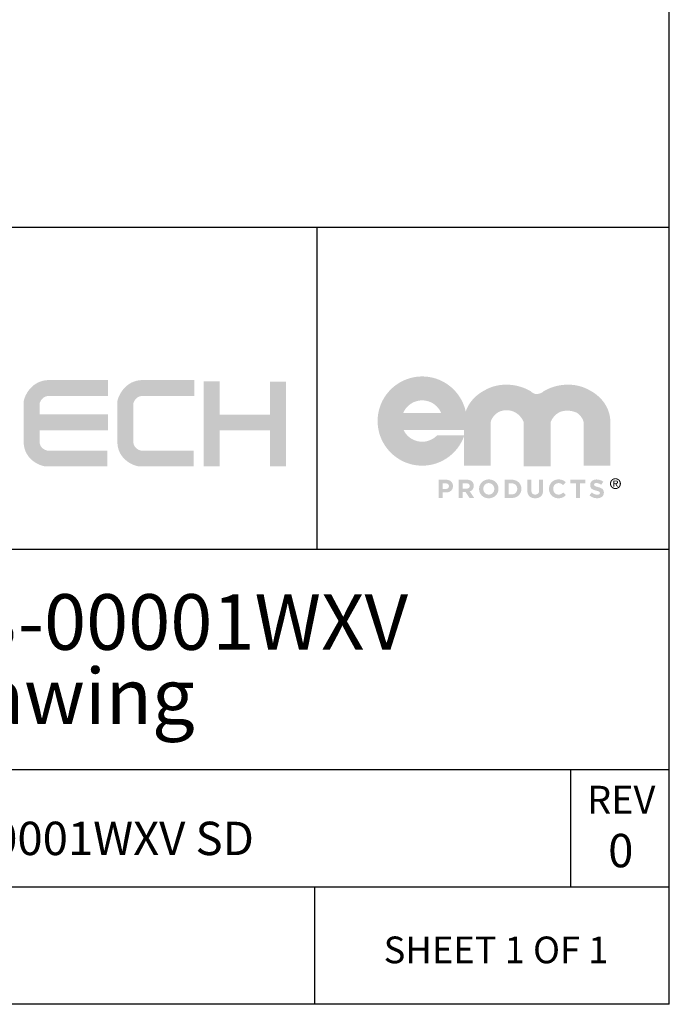
# Model space of a CAD drawing. Units: inches. Extents: x 0.5 to 10.5, y 0.5 to 7.9.
# Drawn here: x 9.3 to 10.5, y 0.5 to 2.3 of the extents above; entities that cross this region are included whole.
import ezdxf

# ---------------------------------------------------------------- set-up
doc = ezdxf.new("R2010")
doc.units = ezdxf.units.IN
doc.header["$MEASUREMENT"] = 0
for name, color, linetype in [('FORMAT', 7, 'Continuous'), ('LOGO_BLACK', 7, 'Continuous'), ('LOGO_BLUE', 152, 'Continuous')]:
    doc.layers.add(name, color=color, linetype=linetype)
doc.styles.add('SLDTEXTSTYLE0', font='TXT', dxfattribs={"width": 0.75})
doc.styles.add('SLDTEXTSTYLE2', font='TXT', dxfattribs={"width": 0.6875})

# ---------------------------------------------------------------- blocks, each defined once
blk = doc.blocks.new('SW_NOTE_1')
at = {"layer": 'FORMAT', "color": 0, "char_height": 0.104167, "attachment_point": 2, "style": 'SLDTEXTSTYLE0'}
for s, insert in [('OHBT2-06PF-3-00001WXV', (0.8398, 0.1343)), ('Sales Drawing', (0.8232, -0.0046))]:
    blk.add_mtext(s, dxfattribs=dict(at, insert=insert))

msp = doc.modelspace()

# ---------------------------------------------------------------- hatches: boundary and pattern name
at = {"layer": 'LOGO_BLACK'}
h = msp.add_hatch(color=256, dxfattribs=at)
edge = h.paths.add_edge_path(flags=0)
edge.add_spline(control_points=[(10.389359, 1.508421), (10.389283, 1.565004), (10.389429, 1.589934)], knot_values=[0, 0, 0, 1, 1, 1], weights=[1, 1, 1], degree=2, periodic=0)
edge.add_spline(control_points=[(10.389429, 1.589934), (10.389558, 1.613399), (10.376414, 1.636225), (10.350523, 1.649833)], knot_values=[0, 0, 0, 0, 1, 1, 1, 1], weights=[1, 1, 1, 1], degree=3, periodic=0)
edge.add_spline(control_points=[(10.350523, 1.649833), (10.337245, 1.657475), (10.322136, 1.660789), (10.307116, 1.660294)], knot_values=[0, 0, 0, 0, 1, 1, 1, 1], weights=[1, 1, 1, 1], degree=3, periodic=0)
edge.add_spline(control_points=[(10.307116, 1.660294), (10.29209, 1.659799), (10.277155, 1.655479), (10.264212, 1.64785)], knot_values=[0, 0, 0, 0, 1, 1, 1, 1], weights=[1, 1, 1, 1], degree=3, periodic=0)
edge.add_spline(control_points=[(10.264212, 1.64785), (10.26346, 1.647154), (10.262734, 1.646567), (10.262006, 1.646038)], knot_values=[0, 0, 0, 0, 1, 1, 1, 1], weights=[1, 1, 1, 1], degree=3, periodic=0)
edge.add_spline(control_points=[(10.262006, 1.646038), (10.260766, 1.645393), (10.259532, 1.644787), (10.258295, 1.644286)], knot_values=[0, 0, 0, 0, 1, 1, 1, 1], weights=[1, 1, 1, 1], degree=3, periodic=0)
edge.add_spline(control_points=[(10.258295, 1.644286), (10.252661, 1.641995), (10.247018, 1.641665), (10.240342, 1.64785)], knot_values=[0, 0, 0, 0, 1, 1, 1, 1], weights=[1, 1, 1, 1], degree=3, periodic=0)
edge.add_spline(control_points=[(10.240342, 1.64785), (10.227396, 1.655479), (10.212457, 1.659799), (10.197437, 1.660294)], knot_values=[0, 0, 0, 0, 1, 1, 1, 1], weights=[1, 1, 1, 1], degree=3, periodic=0)
edge.add_spline(control_points=[(10.197437, 1.660294), (10.182411, 1.660789), (10.167308, 1.657475), (10.154028, 1.649833)], knot_values=[0, 0, 0, 0, 1, 1, 1, 1], weights=[1, 1, 1, 1], degree=3, periodic=0)
edge.add_spline(control_points=[(10.154028, 1.649833), (10.135656, 1.640184), (10.123739, 1.625875), (10.118392, 1.610002)], knot_values=[0, 0, 0, 0, 1, 1, 1, 1], weights=[1, 1, 1, 1], degree=3, periodic=0)
edge.add_spline(control_points=[(10.118392, 1.610002), (10.110201, 1.647516), (10.076747, 1.675693), (10.036812, 1.675693)], knot_values=[0, 0, 0, 0, 1, 1, 1, 1], weights=[1, 1, 1, 1], degree=3, periodic=0)
edge.add_spline(control_points=[(10.036812, 1.675693), (9.990764, 1.675693), (9.953299, 1.638232), (9.953299, 1.592182)], knot_values=[0, 0, 0, 0, 1, 1, 1, 1], weights=[1, 1, 1, 1], degree=3, periodic=0)
edge.add_spline(control_points=[(9.953299, 1.592182), (9.953299, 1.546134), (9.990764, 1.508662), (10.036812, 1.508662)], knot_values=[0, 0, 0, 0, 1, 1, 1, 1], weights=[1, 1, 1, 1], degree=3, periodic=0)
edge.add_spline(control_points=[(10.036812, 1.508662), (10.072812, 1.508662), (10.103489, 1.531592), (10.1152, 1.563586)], knot_values=[0, 0, 0, 0, 1, 1, 1, 1], weights=[1, 1, 1, 1], degree=3, periodic=0)
edge.add_spline(control_points=[(10.1152, 1.563586), (10.115226, 1.53783), (10.11519, 1.508421)], knot_values=[0, 0, 0, 1, 1, 1], weights=[1, 1, 1], degree=2, periodic=0)
edge.add_line((10.11519, 1.508421), (10.140751, 1.508421))
edge.add_line((10.140751, 1.508421), (10.165319, 1.508421))
edge.add_line((10.165319, 1.508421), (10.165319, 1.54959))
edge.add_line((10.165319, 1.54959), (10.165319, 1.590749))
edge.add_spline(control_points=[(10.165319, 1.590749), (10.166625, 1.596102), (10.170953, 1.601489)], knot_values=[0, 0, 0, 1, 1, 1], weights=[1, 1, 1], degree=2, periodic=0)
edge.add_spline(control_points=[(10.170953, 1.601489), (10.175278, 1.606869), (10.182627, 1.612288), (10.194698, 1.612411)], knot_values=[0, 0, 0, 0, 1, 1, 1, 1], weights=[1, 1, 1, 1], degree=3, periodic=0)
edge.add_spline(control_points=[(10.194698, 1.612411), (10.206769, 1.612536), (10.214861, 1.60695), (10.219935, 1.601343)], knot_values=[0, 0, 0, 0, 1, 1, 1, 1], weights=[1, 1, 1, 1], degree=3, periodic=0)
edge.add_spline(control_points=[(10.219935, 1.601343), (10.225009, 1.595731), (10.227064, 1.590086)], knot_values=[0, 0, 0, 1, 1, 1], weights=[1, 1, 1], degree=2, periodic=0)
edge.add_line((10.227064, 1.590086), (10.227064, 1.548593))
edge.add_line((10.227064, 1.548593), (10.227064, 1.507094))
edge.add_line((10.227064, 1.507094), (10.252295, 1.507094))
edge.add_line((10.252295, 1.507094), (10.252614, 1.507094))
edge.add_line((10.252614, 1.507094), (10.277485, 1.507094))
edge.add_line((10.277485, 1.507094), (10.277517, 1.507094))
edge.add_line((10.277517, 1.507094), (10.277517, 1.549249))
edge.add_line((10.277517, 1.549249), (10.277517, 1.590171))
edge.add_spline(control_points=[(10.277517, 1.590171), (10.277792, 1.590878), (10.279894, 1.596119), (10.284612, 1.601343)], knot_values=[0, 0, 0, 0, 1, 1, 1, 1], weights=[1, 1, 1, 1], degree=3, periodic=0)
edge.add_spline(control_points=[(10.284612, 1.601343), (10.28733, 1.60434), (10.290909, 1.607322), (10.295498, 1.609435)], knot_values=[0, 0, 0, 0, 1, 1, 1, 1], weights=[1, 1, 1, 1], degree=3, periodic=0)
edge.add_spline(control_points=[(10.295498, 1.609435), (10.299062, 1.610713), (10.303289, 1.611532), (10.308312, 1.611581)], knot_values=[0, 0, 0, 0, 1, 1, 1, 1], weights=[1, 1, 1, 1], degree=3, periodic=0)
edge.add_spline(control_points=[(10.308312, 1.611581), (10.315862, 1.611657), (10.322143, 1.609877), (10.327254, 1.60735)], knot_values=[0, 0, 0, 0, 1, 1, 1, 1], weights=[1, 1, 1, 1], degree=3, periodic=0)
edge.add_spline(control_points=[(10.327254, 1.60735), (10.329875, 1.605587), (10.331955, 1.603531), (10.3336, 1.601489)], knot_values=[0, 0, 0, 0, 1, 1, 1, 1], weights=[1, 1, 1, 1], degree=3, periodic=0)
edge.add_spline(control_points=[(10.3336, 1.601489), (10.337924, 1.596102), (10.339228, 1.590749)], knot_values=[0, 0, 0, 1, 1, 1], weights=[1, 1, 1], degree=2, periodic=0)
edge.add_line((10.339228, 1.590749), (10.339228, 1.54959))
edge.add_line((10.339228, 1.54959), (10.339228, 1.508421))
edge.add_line((10.339228, 1.508421), (10.363803, 1.508421))
edge.add_line((10.363803, 1.508421), (10.389359, 1.508421))
edge = h.paths.add_edge_path(flags=0)
edge.add_line((10.072429, 1.607322), (10.001197, 1.607322))
edge.add_spline(control_points=[(10.001197, 1.607322), (10.007104, 1.621157), (10.020844, 1.630879), (10.036812, 1.630879)], knot_values=[0, 0, 0, 0, 1, 1, 1, 1], weights=[1, 1, 1, 1], degree=3, periodic=0)
edge.add_spline(control_points=[(10.036812, 1.630879), (10.052782, 1.630879), (10.066519, 1.621157), (10.072429, 1.607322)], knot_values=[0, 0, 0, 0, 1, 1, 1, 1], weights=[1, 1, 1, 1], degree=3, periodic=0)
edge = h.paths.add_edge_path(flags=0)
edge.add_line((10.071934, 1.575695), (10.115177, 1.575695))
edge.add_spline(control_points=[(10.115177, 1.575695), (10.115183, 1.572454), (10.11519, 1.569049), (10.115194, 1.565554)], knot_values=[0, 0, 0, 0, 1, 1, 1, 1], weights=[1, 1, 1, 1], degree=3, periodic=0)
edge.add_line((10.115194, 1.565554), (10.064832, 1.565554))
edge.add_spline(control_points=[(10.064832, 1.565554), (10.057779, 1.558129), (10.047837, 1.553483), (10.036812, 1.553483)], knot_values=[0, 0, 0, 0, 1, 1, 1, 1], weights=[1, 1, 1, 1], degree=3, periodic=0)
edge.add_spline(control_points=[(10.036812, 1.553483), (10.021356, 1.553483), (10.007995, 1.562589), (10.0018, 1.575716)], knot_values=[0, 0, 0, 0, 1, 1, 1, 1], weights=[1, 1, 1, 1], degree=3, periodic=0)
edge.add_line((10.0018, 1.575716), (10.071826, 1.575716))
edge.add_spline(control_points=[(10.071826, 1.575716), (10.071826, 1.575706), (10.071934, 1.575695)], knot_values=[0, 0, 0, 1, 1, 1], weights=[1, 1, 1], degree=2, periodic=0)
h = msp.add_hatch(color=256, dxfattribs=at)
edge = h.paths.add_edge_path(flags=0)
edge.add_spline(control_points=[(10.094456, 1.470381), (10.094456, 1.462488), (10.088315, 1.458397), (10.080666, 1.458397)], knot_values=[0, 0, 0, 0, 1, 1, 1, 1], weights=[1, 1, 1, 1], degree=3, periodic=0)
edge.add_line((10.080666, 1.458397), (10.074961, 1.458397))
edge.add_line((10.074961, 1.458397), (10.074961, 1.448156))
edge.add_line((10.074961, 1.448156), (10.067456, 1.448156))
edge.add_line((10.067456, 1.448156), (10.067456, 1.482275))
edge.add_line((10.067456, 1.482275), (10.081394, 1.482275))
edge.add_spline(control_points=[(10.081394, 1.482275), (10.089535, 1.482275), (10.094456, 1.477449), (10.094456, 1.470479)], knot_values=[0, 0, 0, 0, 1, 1, 1, 1], weights=[1, 1, 1, 1], degree=3, periodic=0)
edge.add_line((10.094456, 1.470479), (10.094456, 1.470381))
edge = h.paths.add_edge_path(flags=0)
edge.add_line((10.074961, 1.465071), (10.080907, 1.465071))
edge.add_spline(control_points=[(10.080907, 1.465071), (10.08466, 1.465071), (10.086855, 1.467314), (10.086855, 1.470235)], knot_values=[0, 0, 0, 0, 1, 1, 1, 1], weights=[1, 1, 1, 1], degree=3, periodic=0)
edge.add_line((10.086855, 1.470235), (10.086855, 1.470333))
edge.add_spline(control_points=[(10.086855, 1.470333), (10.086855, 1.473696), (10.084514, 1.475497), (10.080763, 1.475497)], knot_values=[0, 0, 0, 0, 1, 1, 1, 1], weights=[1, 1, 1, 1], degree=3, periodic=0)
edge.add_line((10.080763, 1.475497), (10.074961, 1.475497))
edge.add_line((10.074961, 1.475497), (10.074961, 1.465071))
h = msp.add_hatch(color=256, dxfattribs=at)
edge = h.paths.add_edge_path(flags=0)
edge.add_spline(control_points=[(10.133355, 1.470916), (10.133355, 1.465411), (10.130378, 1.46195), (10.126046, 1.460344)], knot_values=[0, 0, 0, 0, 1, 1, 1, 1], weights=[1, 1, 1, 1], degree=3, periodic=0)
edge.add_line((10.126046, 1.460344), (10.134379, 1.448158))
edge.add_line((10.134379, 1.448158), (10.125608, 1.448158))
edge.add_line((10.125608, 1.448158), (10.118297, 1.459076))
edge.add_line((10.118297, 1.459076), (10.1124, 1.459076))
edge.add_line((10.1124, 1.459076), (10.1124, 1.448158))
edge.add_line((10.1124, 1.448158), (10.104894, 1.448158))
edge.add_line((10.104894, 1.448158), (10.104894, 1.48227))
edge.add_line((10.104894, 1.48227), (10.120492, 1.48227))
edge.add_spline(control_points=[(10.120492, 1.48227), (10.128531, 1.48227), (10.133355, 1.478033), (10.133355, 1.471012)], knot_values=[0, 0, 0, 0, 1, 1, 1, 1], weights=[1, 1, 1, 1], degree=3, periodic=0)
edge.add_line((10.133355, 1.471012), (10.133355, 1.470916))
edge = h.paths.add_edge_path(flags=0)
edge.add_line((10.1124, 1.465701), (10.12, 1.465701))
edge.add_spline(control_points=[(10.12, 1.465701), (10.123656, 1.465701), (10.125754, 1.467653), (10.125754, 1.470527)], knot_values=[0, 0, 0, 0, 1, 1, 1, 1], weights=[1, 1, 1, 1], degree=3, periodic=0)
edge.add_line((10.125754, 1.470527), (10.125754, 1.470624))
edge.add_spline(control_points=[(10.125754, 1.470624), (10.125754, 1.473844), (10.12351, 1.475499), (10.119854, 1.475499)], knot_values=[0, 0, 0, 0, 1, 1, 1, 1], weights=[1, 1, 1, 1], degree=3, periodic=0)
edge.add_line((10.119854, 1.475499), (10.1124, 1.475499))
edge.add_line((10.1124, 1.475499), (10.1124, 1.465701))
h = msp.add_hatch(color=256, dxfattribs=at)
edge = h.paths.add_edge_path(flags=0)
edge.add_spline(control_points=[(10.179761, 1.465216), (10.179761, 1.455517), (10.172111, 1.447575), (10.161587, 1.447575)], knot_values=[0, 0, 0, 0, 1, 1, 1, 1], weights=[1, 1, 1, 1], degree=3, periodic=0)
edge.add_spline(control_points=[(10.161587, 1.447575), (10.151057, 1.447575), (10.143502, 1.45542), (10.143502, 1.465118)], knot_values=[0, 0, 0, 0, 1, 1, 1, 1], weights=[1, 1, 1, 1], degree=3, periodic=0)
edge.add_line((10.143502, 1.465118), (10.143502, 1.465216))
edge.add_spline(control_points=[(10.143502, 1.465216), (10.143502, 1.474914), (10.151154, 1.482856), (10.161682, 1.482856)], knot_values=[0, 0, 0, 0, 1, 1, 1, 1], weights=[1, 1, 1, 1], degree=3, periodic=0)
edge.add_spline(control_points=[(10.161682, 1.482856), (10.172208, 1.482856), (10.179761, 1.475012), (10.179761, 1.465313)], knot_values=[0, 0, 0, 0, 1, 1, 1, 1], weights=[1, 1, 1, 1], degree=3, periodic=0)
edge.add_line((10.179761, 1.465313), (10.179761, 1.465216))
edge = h.paths.add_edge_path(flags=0)
edge.add_spline(control_points=[(10.151349, 1.465216), (10.151349, 1.459365), (10.155639, 1.454493), (10.161682, 1.454493)], knot_values=[0, 0, 0, 0, 1, 1, 1, 1], weights=[1, 1, 1, 1], degree=3, periodic=0)
edge.add_spline(control_points=[(10.161682, 1.454493), (10.167727, 1.454493), (10.171916, 1.459268), (10.171916, 1.465118)], knot_values=[0, 0, 0, 0, 1, 1, 1, 1], weights=[1, 1, 1, 1], degree=3, periodic=0)
edge.add_line((10.171916, 1.465118), (10.171916, 1.465216))
edge.add_spline(control_points=[(10.171916, 1.465216), (10.171916, 1.471066), (10.16763, 1.475939), (10.161587, 1.475939)], knot_values=[0, 0, 0, 0, 1, 1, 1, 1], weights=[1, 1, 1, 1], degree=3, periodic=0)
edge.add_spline(control_points=[(10.161587, 1.475939), (10.155542, 1.475939), (10.151349, 1.471163), (10.151349, 1.465313)], knot_values=[0, 0, 0, 0, 1, 1, 1, 1], weights=[1, 1, 1, 1], degree=3, periodic=0)
edge.add_line((10.151349, 1.465313), (10.151349, 1.465216))
h = msp.add_hatch(color=256, dxfattribs=at)
edge = h.paths.add_edge_path(flags=0)
edge.add_spline(control_points=[(10.222755, 1.465216), (10.222755, 1.455612), (10.215347, 1.448157), (10.20463, 1.448157)], knot_values=[0, 0, 0, 0, 1, 1, 1, 1], weights=[1, 1, 1, 1], degree=3, periodic=0)
edge.add_line((10.20463, 1.448157), (10.191322, 1.448157))
edge.add_line((10.191322, 1.448157), (10.191322, 1.482274))
edge.add_line((10.191322, 1.482274), (10.20463, 1.482274))
edge.add_spline(control_points=[(10.20463, 1.482274), (10.215347, 1.482274), (10.222755, 1.474914), (10.222755, 1.465313)], knot_values=[0, 0, 0, 0, 1, 1, 1, 1], weights=[1, 1, 1, 1], degree=3, periodic=0)
edge.add_line((10.222755, 1.465313), (10.222755, 1.465216))
edge = h.paths.add_edge_path(flags=0)
edge.add_line((10.198828, 1.454935), (10.20463, 1.454935))
edge.add_spline(control_points=[(10.20463, 1.454935), (10.21077, 1.454935), (10.214911, 1.459075), (10.214911, 1.465118)], knot_values=[0, 0, 0, 0, 1, 1, 1, 1], weights=[1, 1, 1, 1], degree=3, periodic=0)
edge.add_line((10.214911, 1.465118), (10.214911, 1.465216))
edge.add_spline(control_points=[(10.214911, 1.465216), (10.214911, 1.471259), (10.21077, 1.475496), (10.20463, 1.475496)], knot_values=[0, 0, 0, 0, 1, 1, 1, 1], weights=[1, 1, 1, 1], degree=3, periodic=0)
edge.add_line((10.20463, 1.475496), (10.198828, 1.475496))
edge.add_line((10.198828, 1.475496), (10.198828, 1.454935))
h = msp.add_hatch(color=256, dxfattribs=at)
edge = h.paths.add_edge_path(flags=0)
edge.add_spline(control_points=[(10.263509, 1.463022), (10.263509, 1.45269), (10.257709, 1.447623), (10.248548, 1.447623)], knot_values=[0, 0, 0, 0, 1, 1, 1, 1], weights=[1, 1, 1, 1], degree=3, periodic=0)
edge.add_spline(control_points=[(10.248548, 1.447623), (10.239387, 1.447623), (10.23378, 1.452739), (10.23378, 1.462778)], knot_values=[0, 0, 0, 0, 1, 1, 1, 1], weights=[1, 1, 1, 1], degree=3, periodic=0)
edge.add_line((10.23378, 1.462778), (10.23378, 1.482275))
edge.add_line((10.23378, 1.482275), (10.241286, 1.482275))
edge.add_line((10.241286, 1.482275), (10.241286, 1.462973))
edge.add_spline(control_points=[(10.241286, 1.462973), (10.241286, 1.457419), (10.244063, 1.45454), (10.248646, 1.45454)], knot_values=[0, 0, 0, 0, 1, 1, 1, 1], weights=[1, 1, 1, 1], degree=3, periodic=0)
edge.add_spline(control_points=[(10.248646, 1.45454), (10.253222, 1.45454), (10.256005, 1.457321), (10.256005, 1.46273)], knot_values=[0, 0, 0, 0, 1, 1, 1, 1], weights=[1, 1, 1, 1], degree=3, periodic=0)
edge.add_line((10.256005, 1.46273), (10.256005, 1.482275))
edge.add_line((10.256005, 1.482275), (10.263509, 1.482275))
edge.add_line((10.263509, 1.482275), (10.263509, 1.463022))
h = msp.add_hatch(color=256, dxfattribs=at)
edge = h.paths.add_edge_path(flags=0)
edge.add_spline(control_points=[(10.306018, 1.453666), (10.302508, 1.449913), (10.298609, 1.447574), (10.292027, 1.447574)], knot_values=[0, 0, 0, 0, 1, 1, 1, 1], weights=[1, 1, 1, 1], degree=3, periodic=0)
edge.add_spline(control_points=[(10.292027, 1.447574), (10.281987, 1.447574), (10.27453, 1.455321), (10.27453, 1.465117)], knot_values=[0, 0, 0, 0, 1, 1, 1, 1], weights=[1, 1, 1, 1], degree=3, periodic=0)
edge.add_line((10.27453, 1.465117), (10.27453, 1.465214))
edge.add_spline(control_points=[(10.27453, 1.465214), (10.27453, 1.474915), (10.281841, 1.482857), (10.292323, 1.482857)], knot_values=[0, 0, 0, 0, 1, 1, 1, 1], weights=[1, 1, 1, 1], degree=3, periodic=0)
edge.add_spline(control_points=[(10.292323, 1.482857), (10.298756, 1.482857), (10.302604, 1.480715), (10.305774, 1.477595)], knot_values=[0, 0, 0, 0, 1, 1, 1, 1], weights=[1, 1, 1, 1], degree=3, periodic=0)
edge.add_line((10.305774, 1.477595), (10.300993, 1.472083))
edge.add_spline(control_points=[(10.300993, 1.472083), (10.298362, 1.474477), (10.295686, 1.475939), (10.292274, 1.475939)], knot_values=[0, 0, 0, 0, 1, 1, 1, 1], weights=[1, 1, 1, 1], degree=3, periodic=0)
edge.add_spline(control_points=[(10.292274, 1.475939), (10.286521, 1.475939), (10.282377, 1.471162), (10.282377, 1.465312)], knot_values=[0, 0, 0, 0, 1, 1, 1, 1], weights=[1, 1, 1, 1], degree=3, periodic=0)
edge.add_line((10.282377, 1.465312), (10.282377, 1.465214))
edge.add_spline(control_points=[(10.282377, 1.465214), (10.282377, 1.459366), (10.286424, 1.454491), (10.292274, 1.454491)], knot_values=[0, 0, 0, 0, 1, 1, 1, 1], weights=[1, 1, 1, 1], degree=3, periodic=0)
edge.add_spline(control_points=[(10.292274, 1.454491), (10.296173, 1.454491), (10.298561, 1.456056), (10.301236, 1.458492)], knot_values=[0, 0, 0, 0, 1, 1, 1, 1], weights=[1, 1, 1, 1], degree=3, periodic=0)
edge.add_line((10.301236, 1.458492), (10.306018, 1.453666))
msp.add_hatch(color=256, dxfattribs=at).paths.add_polyline_path([(10.342725, 1.475352), (10.332341, 1.475352), (10.332341, 1.448157), (10.324835, 1.448157), (10.324835, 1.475352), (10.314457, 1.475352), (10.314457, 1.482275), (10.342725, 1.482275)], flags=0)
h = msp.add_hatch(color=256, dxfattribs=at)
edge = h.paths.add_edge_path(flags=0)
edge.add_spline(control_points=[(10.377283, 1.458244), (10.377283, 1.451473), (10.372118, 1.447672), (10.364758, 1.447672)], knot_values=[0, 0, 0, 0, 1, 1, 1, 1], weights=[1, 1, 1, 1], degree=3, periodic=0)
edge.add_spline(control_points=[(10.364758, 1.447672), (10.359594, 1.447672), (10.35438, 1.449473), (10.350282, 1.453128)], knot_values=[0, 0, 0, 0, 1, 1, 1, 1], weights=[1, 1, 1, 1], degree=3, periodic=0)
edge.add_line((10.350282, 1.453128), (10.354719, 1.458443))
edge.add_spline(control_points=[(10.354719, 1.458443), (10.357786, 1.45591), (10.361005, 1.454297), (10.364904, 1.454297)], knot_values=[0, 0, 0, 0, 1, 1, 1, 1], weights=[1, 1, 1, 1], degree=3, periodic=0)
edge.add_spline(control_points=[(10.364904, 1.454297), (10.367971, 1.454297), (10.369826, 1.455516), (10.369826, 1.457516)], knot_values=[0, 0, 0, 0, 1, 1, 1, 1], weights=[1, 1, 1, 1], degree=3, periodic=0)
edge.add_line((10.369826, 1.457516), (10.369826, 1.457614))
edge.add_spline(control_points=[(10.369826, 1.457614), (10.369826, 1.459512), (10.368657, 1.460488), (10.362957, 1.461949)], knot_values=[0, 0, 0, 0, 1, 1, 1, 1], weights=[1, 1, 1, 1], degree=3, periodic=0)
edge.add_spline(control_points=[(10.362957, 1.461949), (10.356084, 1.463705), (10.351646, 1.465604), (10.351646, 1.472382)], knot_values=[0, 0, 0, 0, 1, 1, 1, 1], weights=[1, 1, 1, 1], degree=3, periodic=0)
edge.add_line((10.351646, 1.472382), (10.351646, 1.472479))
edge.add_spline(control_points=[(10.351646, 1.472479), (10.351646, 1.478668), (10.356618, 1.48276), (10.363588, 1.48276)], knot_values=[0, 0, 0, 0, 1, 1, 1, 1], weights=[1, 1, 1, 1], degree=3, periodic=0)
edge.add_spline(control_points=[(10.363588, 1.48276), (10.36856, 1.48276), (10.372802, 1.481202), (10.376258, 1.478425)], knot_values=[0, 0, 0, 0, 1, 1, 1, 1], weights=[1, 1, 1, 1], degree=3, periodic=0)
edge.add_line((10.376258, 1.478425), (10.372359, 1.472769))
edge.add_spline(control_points=[(10.372359, 1.472769), (10.369341, 1.474867), (10.366365, 1.476134), (10.36349, 1.476134)], knot_values=[0, 0, 0, 0, 1, 1, 1, 1], weights=[1, 1, 1, 1], degree=3, periodic=0)
edge.add_spline(control_points=[(10.36349, 1.476134), (10.360618, 1.476134), (10.359103, 1.474818), (10.359103, 1.473156)], knot_values=[0, 0, 0, 0, 1, 1, 1, 1], weights=[1, 1, 1, 1], degree=3, periodic=0)
edge.add_line((10.359103, 1.473156), (10.359103, 1.473061))
edge.add_spline(control_points=[(10.359103, 1.473061), (10.359103, 1.470824), (10.360569, 1.470089), (10.366462, 1.46858)], knot_values=[0, 0, 0, 0, 1, 1, 1, 1], weights=[1, 1, 1, 1], degree=3, periodic=0)
edge.add_spline(control_points=[(10.366462, 1.46858), (10.373384, 1.466775), (10.377283, 1.464287), (10.377283, 1.458346)], knot_values=[0, 0, 0, 0, 1, 1, 1, 1], weights=[1, 1, 1, 1], degree=3, periodic=0)
edge.add_line((10.377283, 1.458346), (10.377283, 1.458244))
h = msp.add_hatch(color=256, dxfattribs=at)
edge = h.paths.add_edge_path(flags=0)
edge.add_spline(control_points=[(10.399008, 1.485055), (10.404507, 1.485055), (10.409182, 1.4808), (10.409182, 1.47502)], knot_values=[0, 0, 0, 0, 1, 1, 1, 1], weights=[1, 1, 1, 1], degree=3, periodic=0)
edge.add_spline(control_points=[(10.409182, 1.47502), (10.409182, 1.469186), (10.404507, 1.464917), (10.399008, 1.464917)], knot_values=[0, 0, 0, 0, 1, 1, 1, 1], weights=[1, 1, 1, 1], degree=3, periodic=0)
edge.add_spline(control_points=[(10.399008, 1.464917), (10.393481, 1.464917), (10.388797, 1.469186), (10.388797, 1.47502)], knot_values=[0, 0, 0, 0, 1, 1, 1, 1], weights=[1, 1, 1, 1], degree=3, periodic=0)
edge.add_spline(control_points=[(10.388797, 1.47502), (10.388797, 1.4808), (10.393481, 1.485055), (10.399008, 1.485055)], knot_values=[0, 0, 0, 0, 1, 1, 1, 1], weights=[1, 1, 1, 1], degree=3, periodic=0)
edge = h.paths.add_edge_path(flags=0)
edge.add_spline(control_points=[(10.399008, 1.466604), (10.403558, 1.466604), (10.407155, 1.470162), (10.407155, 1.47502)], knot_values=[0, 0, 0, 0, 1, 1, 1, 1], weights=[1, 1, 1, 1], degree=3, periodic=0)
edge.add_spline(control_points=[(10.407155, 1.47502), (10.407155, 1.479782), (10.403558, 1.483383), (10.399008, 1.483383)], knot_values=[0, 0, 0, 0, 1, 1, 1, 1], weights=[1, 1, 1, 1], degree=3, periodic=0)
edge.add_spline(control_points=[(10.399008, 1.483383), (10.394408, 1.483383), (10.390812, 1.479782), (10.390812, 1.47502)], knot_values=[0, 0, 0, 0, 1, 1, 1, 1], weights=[1, 1, 1, 1], degree=3, periodic=0)
edge.add_spline(control_points=[(10.390812, 1.47502), (10.390812, 1.470162), (10.394408, 1.466604), (10.399008, 1.466604)], knot_values=[0, 0, 0, 0, 1, 1, 1, 1], weights=[1, 1, 1, 1], degree=3, periodic=0)
h = msp.add_hatch(dxfattribs=at)
h.set_pattern_fill('ANSI31', color=256, style=0)
edge = h.paths.add_edge_path(flags=0)
edge.add_spline(control_points=[(10.403645, 1.477496), (10.403645, 1.475409), (10.402339, 1.474509), (10.400642, 1.474298)], knot_values=[0, 0, 0, 0, 1, 1, 1, 1], weights=[1, 1, 1, 1], degree=3, periodic=0)
edge.add_line((10.400642, 1.474298), (10.403942, 1.469186))
edge.add_line((10.403942, 1.469186), (10.401967, 1.469186))
edge.add_line((10.401967, 1.469186), (10.398906, 1.474211))
edge.add_line((10.398906, 1.474211), (10.396889, 1.474211))
edge.add_line((10.396889, 1.474211), (10.396889, 1.469186))
edge.add_line((10.396889, 1.469186), (10.395126, 1.469186))
edge.add_line((10.395126, 1.469186), (10.395126, 1.4808))
edge.add_line((10.395126, 1.4808), (10.399541, 1.4808))
edge.add_spline(control_points=[(10.399541, 1.4808), (10.40228, 1.4808), (10.403645, 1.479782), (10.403645, 1.477496)], knot_values=[0, 0, 0, 0, 1, 1, 1, 1], weights=[1, 1, 1, 1], degree=3, periodic=0)
edge = h.paths.add_edge_path(flags=0)
edge.add_spline(control_points=[(10.398997, 1.475705), (10.400485, 1.475705), (10.401816, 1.475813), (10.401816, 1.477604)], knot_values=[0, 0, 0, 0, 1, 1, 1, 1], weights=[1, 1, 1, 1], degree=3, periodic=0)
edge.add_spline(control_points=[(10.401816, 1.477604), (10.401816, 1.479037), (10.400506, 1.479308), (10.399276, 1.479308)], knot_values=[0, 0, 0, 0, 1, 1, 1, 1], weights=[1, 1, 1, 1], degree=3, periodic=0)
edge.add_line((10.399276, 1.479308), (10.396889, 1.479308))
edge.add_line((10.396889, 1.479308), (10.396889, 1.475705))
edge.add_line((10.396889, 1.475705), (10.398997, 1.475705))
h = msp.add_hatch(color=256, dxfattribs=at)
edge = h.paths.add_edge_path(flags=0)
edge.add_spline(control_points=[(10.403645, 1.477496), (10.403645, 1.475409), (10.402339, 1.474509), (10.400642, 1.474298)], knot_values=[0, 0, 0, 0, 1, 1, 1, 1], weights=[1, 1, 1, 1], degree=3, periodic=0)
edge.add_line((10.400642, 1.474298), (10.403942, 1.469186))
edge.add_line((10.403942, 1.469186), (10.401967, 1.469186))
edge.add_line((10.401967, 1.469186), (10.398906, 1.474211))
edge.add_line((10.398906, 1.474211), (10.396889, 1.474211))
edge.add_line((10.396889, 1.474211), (10.396889, 1.469186))
edge.add_line((10.396889, 1.469186), (10.395126, 1.469186))
edge.add_line((10.395126, 1.469186), (10.395126, 1.4808))
edge.add_line((10.395126, 1.4808), (10.399541, 1.4808))
edge.add_spline(control_points=[(10.399541, 1.4808), (10.40228, 1.4808), (10.403645, 1.479782), (10.403645, 1.477496)], knot_values=[0, 0, 0, 0, 1, 1, 1, 1], weights=[1, 1, 1, 1], degree=3, periodic=0)
edge = h.paths.add_edge_path(flags=0)
edge.add_spline(control_points=[(10.398997, 1.475705), (10.400485, 1.475705), (10.401816, 1.475813), (10.401816, 1.477604)], knot_values=[0, 0, 0, 0, 1, 1, 1, 1], weights=[1, 1, 1, 1], degree=3, periodic=0)
edge.add_spline(control_points=[(10.401816, 1.477604), (10.401816, 1.479037), (10.400506, 1.479308), (10.399276, 1.479308)], knot_values=[0, 0, 0, 0, 1, 1, 1, 1], weights=[1, 1, 1, 1], degree=3, periodic=0)
edge.add_line((10.399276, 1.479308), (10.396889, 1.479308))
edge.add_line((10.396889, 1.479308), (10.396889, 1.475705))
edge.add_line((10.396889, 1.475705), (10.398997, 1.475705))
at = {"layer": 'LOGO_BLUE'}
h = msp.add_hatch(color=256, dxfattribs=at)
edge = h.paths.add_edge_path(flags=0)
edge.add_spline(control_points=[(9.33533, 1.668861), (9.306781, 1.667635), (9.293549, 1.643793), (9.290408, 1.631348)], knot_values=[0, 0, 0, 0, 1, 1, 1, 1], weights=[1, 1, 1, 1], degree=3, periodic=0)
edge.add_line((9.290408, 1.631348), (9.289969, 1.62958))
edge.add_line((9.289969, 1.62958), (9.289969, 1.555572))
edge.add_spline(control_points=[(9.289969, 1.555572), (9.288823, 1.523529), (9.315311, 1.509974), (9.329482, 1.507334)], knot_values=[0, 0, 0, 0, 1, 1, 1, 1], weights=[1, 1, 1, 1], degree=3, periodic=0)
edge.add_line((9.329482, 1.507334), (9.33083, 1.507084))
edge.add_line((9.33083, 1.507084), (9.446783, 1.507084))
edge.add_line((9.446783, 1.507084), (9.446783, 1.536889))
edge.add_spline(control_points=[(9.446783, 1.536889), (9.337952, 1.536889), (9.334147, 1.536889)], knot_values=[0, 0, 0, 1, 1, 1], weights=[1, 1, 1], degree=2, periodic=0)
edge.add_spline(control_points=[(9.334147, 1.536889), (9.329885, 1.537944), (9.319762, 1.541676), (9.319762, 1.554213)], knot_values=[0, 0, 0, 0, 1, 1, 1, 1], weights=[1, 1, 1, 1], degree=3, periodic=0)
edge.add_spline(control_points=[(9.319762, 1.554213), (9.319762, 1.55431), (9.319762, 1.563335), (9.319762, 1.574896)], knot_values=[0, 0, 0, 0, 1, 1, 1, 1], weights=[1, 1, 1, 1], degree=3, periodic=0)
edge.add_line((9.319762, 1.574896), (9.44782, 1.574896))
edge.add_line((9.44782, 1.574896), (9.44782, 1.604726))
edge.add_line((9.44782, 1.604726), (9.319762, 1.604726))
edge.add_spline(control_points=[(9.319762, 1.604726), (9.319762, 1.615293), (9.319762, 1.623799), (9.319762, 1.625311)], knot_values=[0, 0, 0, 0, 1, 1, 1, 1], weights=[1, 1, 1, 1], degree=3, periodic=0)
edge.add_spline(control_points=[(9.319762, 1.625311), (9.320927, 1.628738), (9.325055, 1.638598), (9.335976, 1.639062)], knot_values=[0, 0, 0, 0, 1, 1, 1, 1], weights=[1, 1, 1, 1], degree=3, periodic=0)
edge.add_line((9.335976, 1.639062), (9.44782, 1.639056))
edge.add_line((9.44782, 1.639056), (9.44782, 1.668861))
edge.add_line((9.44782, 1.668861), (9.33533, 1.668861))
h = msp.add_hatch(color=256, dxfattribs=at)
edge = h.paths.add_edge_path(flags=0)
edge.add_spline(control_points=[(9.510925, 1.668861), (9.482363, 1.667635), (9.469155, 1.643775), (9.466052, 1.631348)], knot_values=[0, 0, 0, 0, 1, 1, 1, 1], weights=[1, 1, 1, 1], degree=3, periodic=0)
edge.add_line((9.466052, 1.631348), (9.465594, 1.629555))
edge.add_line((9.465594, 1.629555), (9.465594, 1.555572))
edge.add_spline(control_points=[(9.465594, 1.555572), (9.464411, 1.523547), (9.490906, 1.509974), (9.505126, 1.507334)], knot_values=[0, 0, 0, 0, 1, 1, 1, 1], weights=[1, 1, 1, 1], degree=3, periodic=0)
edge.add_line((9.505126, 1.507334), (9.506431, 1.507084))
edge.add_line((9.506431, 1.507084), (9.608603, 1.507084))
edge.add_line((9.608603, 1.507084), (9.608603, 1.536889))
edge.add_spline(control_points=[(9.608603, 1.536889), (9.513565, 1.536889), (9.509754, 1.536889)], knot_values=[0, 0, 0, 1, 1, 1], weights=[1, 1, 1], degree=2, periodic=0)
edge.add_spline(control_points=[(9.509754, 1.536889), (9.505534, 1.537944), (9.495375, 1.541676), (9.495375, 1.554182)], knot_values=[0, 0, 0, 0, 1, 1, 1, 1], weights=[1, 1, 1, 1], degree=3, periodic=0)
edge.add_spline(control_points=[(9.495375, 1.554182), (9.495375, 1.554463), (9.495418, 1.620805), (9.495418, 1.625311)], knot_values=[0, 0, 0, 0, 1, 1, 1, 1], weights=[1, 1, 1, 1], degree=3, periodic=0)
edge.add_spline(control_points=[(9.495418, 1.625311), (9.496534, 1.628738), (9.500717, 1.638598), (9.511577, 1.639062)], knot_values=[0, 0, 0, 0, 1, 1, 1, 1], weights=[1, 1, 1, 1], degree=3, periodic=0)
edge.add_line((9.511577, 1.639062), (9.609628, 1.639056))
edge.add_line((9.609628, 1.639056), (9.609628, 1.668861))
edge.add_line((9.609628, 1.668861), (9.510925, 1.668861))
msp.add_hatch(color=256, dxfattribs=at).paths.add_polyline_path([(9.781295, 1.666013), (9.751472, 1.666013), (9.751472, 1.604311), (9.657324, 1.604311), (9.657324, 1.666587), (9.627543, 1.666587), (9.627543, 1.507084), (9.657324, 1.507084), (9.657324, 1.574518), (9.751472, 1.574518), (9.751472, 1.507084), (9.781295, 1.507084)], flags=0)

# ---------------------------------------------------------------- linework, layer by layer
at = {"layer": 'FORMAT'}
for p, q in [((10.499997, 0.500002), (10.499997, 7.875002)), ((10.499997, 1.954857), (7.799997, 1.954857)), ((9.840116, 1.352524), (9.840116, 1.954857)), ((7.799997, 1.352524), (10.499997, 1.352524)), ((7.799997, 0.940002), (10.499997, 0.940002)), ((10.315047, 0.940002), (10.315047, 0.720002)), ((7.799997, 0.720002), (10.499997, 0.720002)), ((9.835191, 0.720002), (9.835191, 0.500002)), ((10.499997, 0.500002), (0.499997, 0.500002))]:
    msp.add_line(p, q, dxfattribs=at)

# ---------------------------------------------------------------- block references
msp.add_blockref('SW_NOTE_1', (8.319844, 1.133695), dxfattribs=at)

# ---------------------------------------------------------------- texts
for s, insert, char_height, attachment_point, style in [('REV', (10.345967, 0.90921), 0.0520833, 1, 'SLDTEXTSTYLE0'), ('OHBT2-06PF-3-00001WXV SD', (9.146763, 0.841913), 0.0625, 2, 'SLDTEXTSTYLE0'), ('0', (10.408999, 0.819141), 0.0625, 2, 'SLDTEXTSTYLE0'), ('SHEET 1 OF 1', (10.175257, 0.626873), 0.05, 2, 'SLDTEXTSTYLE2')]:
    msp.add_mtext(s, dxfattribs=dict(at, insert=insert, char_height=char_height, attachment_point=attachment_point, style=style))

doc.saveas('drawing.dxf')
